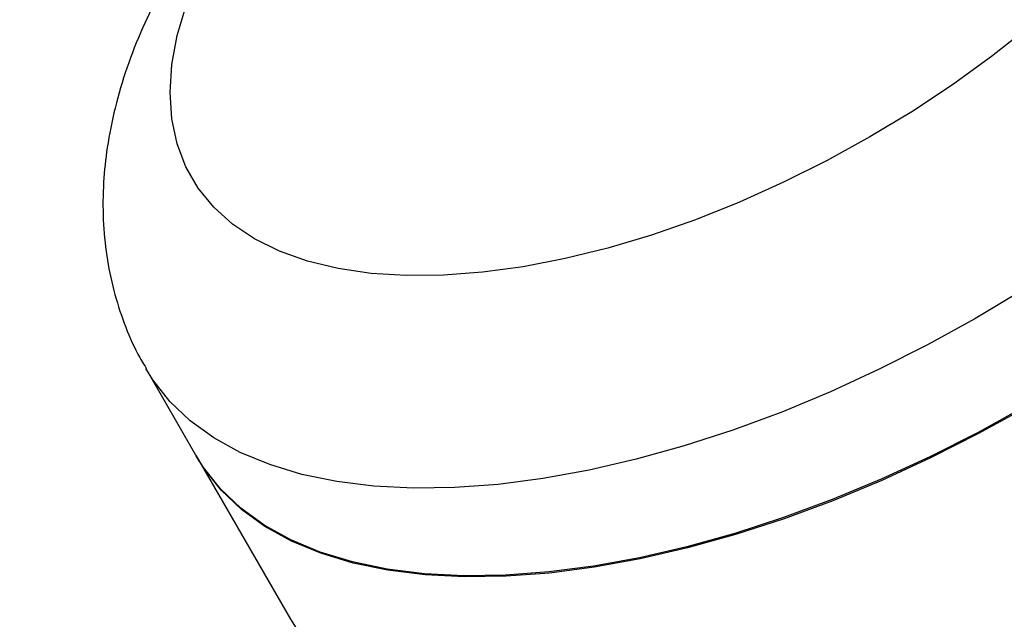
# Model space of a CAD drawing. Units: millimetres. Extents: x -5427 to 6079, y -4012 to 11100.
# Drawn here: x 1204 to 1293, y 965 to 1019 of the extents above; entities that cross this region are included whole.
import ezdxf

# ---------------------------------------------------------------- set-up
doc = ezdxf.new("R2010")
doc.units = ezdxf.units.MM
doc.styles.add('SLDTEXTSTYLE0', font='TXT', dxfattribs={"width": 0.7})
doc.dimstyles.new('SLDDIMSTYLE0', dxfattribs={"dimtxt": 5, "dimasz": 3.302, "dimexe": 0, "dimexo": 0.0625, "dimgap": 1.25, "dimtad": 2, "dimdec": 0, "dimrnd": 1e-09, "dimzin": 12, "dimdsep": 46, "dimtxsty": 'SLDTEXTSTYLE0', "dimsah": 1, "dimcen": 0.09, "dimadec": 0, "dimazin": 3, "dimtfac": 1, "dimtofl": 0, "dimtmove": 0, "dimatfit": 3, "dimfxl": 0, "dimfrac": 2, "dimtolj": 1, "dimtzin": 12, "dimarcsym": 0})

# ---------------------------------------------------------------- blocks, each defined once
blk = doc.blocks.new('_D')
at = {"color": 7, "linetype": 'Continuous', "lineweight": 0}
for p, q in [((4412.091, 1266.95), (4412.091, -1729.793)), ((-3391.841, -493.813), (-3391.841, -1729.793)), ((-3391.841, -1728.793), (4412.091, -1728.793))]:
    blk.add_line(p, q, dxfattribs=at)
at = {"color": 7, "linetype": 'Continuous', "lineweight": 18}
for points in [[(-3391.841, -1728.793), (-3388.539, -1729.301), (-3388.539, -1728.285)], [(4412.091, -1728.793), (4408.789, -1728.285), (4408.789, -1729.301)]]:
    blk.add_solid(points, dxfattribs=at)
at = {"color": 7, "linetype": 'Continuous', "lineweight": 18, "insert": (503.722, -1722.348), "char_height": 5, "attachment_point": 1, "style": 'SLDTEXTSTYLE0'}
blk.add_mtext('7804', dxfattribs=at)
blk = doc.blocks.new('_D_3')
at = {"color": 7, "linetype": 'Continuous', "lineweight": 0}
for p, q in [((5827.755, 1284.06), (5827.755, -4011.686)), ((-5426.648, -506.813), (-5426.648, -4011.686)), ((-5426.648, -4010.686), (5827.755, -4010.686))]:
    blk.add_line(p, q, dxfattribs=at)
at = {"color": 7, "linetype": 'Continuous', "lineweight": 18}
for points in [[(-5426.648, -4010.686), (-5423.346, -4011.194), (-5423.346, -4010.178)], [(5827.755, -4010.686), (5824.453, -4010.178), (5824.453, -4011.194)]]:
    blk.add_solid(points, dxfattribs=at)
at = {"color": 7, "linetype": 'Continuous', "lineweight": 18, "insert": (193.8, -4004.241), "char_height": 5, "attachment_point": 1, "style": 'SLDTEXTSTYLE0'}
blk.add_mtext('11254', dxfattribs=at)

msp = doc.modelspace()

# ---------------------------------------------------------------- linework, layer by layer
at = {"color": 7, "linetype": 'Continuous', "lineweight": 25}
for p, q in [((1215.693, 987.564), (1220.275, 979.627)), ((1220.216, 979.729), (1228.66, 965.104))]:
    msp.add_line(p, q, dxfattribs=at)
at = {"color": 7, "linetype": 'Continuous', "lineweight": 25, "flags": 128}
for points in [[(1330.875, 1054.062), (1331.443, 1052.991), (1332.347, 1050.716), (1332.936, 1048.281), (1333.206, 1045.7), (1333.157, 1042.986), (1332.789, 1040.154), (1332.103, 1037.219), (1331.103, 1034.196), (1329.795, 1031.101), (1328.185, 1027.952), (1326.282, 1024.765), (1324.096, 1021.557), (1321.64, 1018.345), (1318.925, 1015.145), (1315.967, 1011.977), (1312.781, 1008.855), (1309.384, 1005.797), (1305.795, 1002.819), (1302.032, 999.938), (1298.116, 997.167), (1294.068, 994.523), (1289.908, 992.019)], [(1280.516, 1008.288), (1276.68, 1006.175), (1272.78, 1004.228), (1268.843, 1002.461), (1264.893, 1000.884), (1260.956, 999.509), (1257.057, 998.342), (1253.223, 997.394), (1249.477, 996.668), (1245.845, 996.171), (1242.349, 995.906), (1239.012, 995.873), (1235.857, 996.074), (1232.902, 996.506), (1230.169, 997.168), (1227.673, 998.055), (1225.432, 999.161), (1223.46, 1000.479), (1221.77, 1002.001), (1220.373, 1003.716), (1219.277, 1005.613), (1218.491, 1007.681), (1218.018, 1009.905), (1217.863, 1012.272), (1218.025, 1014.766), (1218.505, 1017.37), (1219.299, 1020.069)], [(1294.738, 1018.116), (1291.398, 1015.483), (1287.899, 1012.957), (1284.263, 1010.553), (1280.516, 1008.288)], [(1289.908, 992.019), (1285.66, 989.669), (1281.346, 987.485), (1276.989, 985.478), (1272.611, 983.661), (1268.238, 982.041), (1263.892, 980.629), (1259.595, 979.43), (1255.372, 978.453), (1251.244, 977.701), (1247.234, 977.18), (1243.362, 976.892), (1239.651, 976.837), (1236.119, 977.018), (1232.785, 977.432), (1229.667, 978.077), (1226.782, 978.951), (1224.145, 980.048), (1221.77, 981.362), (1219.67, 982.887), (1217.856, 984.615), (1216.338, 986.535), (1215.688, 987.572)], [(1294.432, 984.183), (1290.184, 981.833), (1285.87, 979.649), (1281.512, 977.643), (1277.135, 975.825), (1272.762, 974.205), (1268.415, 972.793), (1264.119, 971.595), (1259.896, 970.617), (1255.768, 969.866), (1251.758, 969.344), (1247.886, 969.056), (1244.175, 969.002), (1240.643, 969.182), (1237.309, 969.596), (1234.191, 970.242), (1231.306, 971.115), (1228.669, 972.212), (1226.294, 973.527), (1224.194, 975.052), (1222.38, 976.779), (1220.862, 978.699), (1220.216, 979.729)], [(1294.491, 984.081), (1290.243, 981.731), (1285.929, 979.547), (1281.571, 977.541), (1277.194, 975.723), (1272.821, 974.103), (1268.474, 972.691), (1264.178, 971.493), (1259.955, 970.515), (1255.827, 969.764), (1251.817, 969.242), (1247.945, 968.954), (1244.234, 968.9), (1240.702, 969.08), (1237.368, 969.494), (1234.25, 970.14), (1231.365, 971.013), (1228.728, 972.11), (1226.353, 973.425), (1224.253, 974.949), (1222.439, 976.677), (1220.921, 978.597), (1220.275, 979.627)], [(1228.66, 965.104), (1229.306, 964.074)]]:
    msp.add_lwpolyline(points, dxfattribs=at)
at = {"color": 7, "linetype": 'Continuous', "lineweight": 25}
msp.add_open_spline([(1330.843, 1054.042), (1330.651, 1054.393), (1329.986, 1055.612), (1328.565, 1057.523), (1326.614, 1059.75), (1324.422, 1061.76), (1322.021, 1063.562), (1319.411, 1065.151), (1316.594, 1066.524), (1313.569, 1067.677), (1310.337, 1068.601), (1306.901, 1069.288), (1303.273, 1069.728), (1299.476, 1069.915), (1295.538, 1069.845), (1291.495, 1069.522), (1287.38, 1068.955), (1283.219, 1068.155), (1279.034, 1067.134), (1274.841, 1065.902), (1270.657, 1064.469), (1266.496, 1062.847), (1262.374, 1061.044), (1258.304, 1059.069), (1254.303, 1056.931), (1250.384, 1054.639), (1246.563, 1052.203), (1242.856, 1049.631), (1239.277, 1046.932), (1235.842, 1044.114), (1232.564, 1041.184), (1229.459, 1038.15), (1226.54, 1035.016), (1223.824, 1031.788), (1221.327, 1028.47), (1219.068, 1025.069), (1217.07, 1021.593), (1215.358, 1018.057), (1213.96, 1014.487), (1212.901, 1010.916), (1212.218, 1007.497), (1211.864, 1004.152), (1211.832, 1000.905), (1212.141, 997.662), (1212.769, 994.558), (1213.72, 991.62), (1214.704, 989.293), (1215.471, 988.013), (1215.719, 987.598)], degree=3, knots=[0, 0, 0, 0, 0.007757, 0.026915, 0.04603, 0.065234, 0.084664, 0.104452, 0.124725, 0.14559, 0.167117, 0.189318, 0.21213, 0.235418, 0.259008, 0.282727, 0.306411, 0.329992, 0.353442, 0.376758, 0.399951, 0.423039, 0.446044, 0.468989, 0.491897, 0.514792, 0.537696, 0.560625, 0.583606, 0.606661, 0.629817, 0.653101, 0.676537, 0.70015, 0.723953, 0.747948, 0.772105, 0.796335, 0.820451, 0.844243, 0.867491, 0.887755, 0.909565, 0.930681, 0.951145, 0.971079, 0.990616, 1, 1, 1, 1], dxfattribs=at)

# ---------------------------------------------------------------- dimensions: what is measured, and where the dimension line sits
at = {"color": 7, "linetype": 'Continuous', "lineweight": 18}
dim = msp.add_linear_dim(base=(5827.755, -4010.686), p1=(-5426.648, -506.813), p2=(5827.755, 1284.06), dimstyle='SLDDIMSTYLE0', dxfattribs=at)
dim.commit()
dim.dimension.update_dxf_attribs({"geometry": '_D_3', "text_midpoint": (200.553, -4010.686), "dimtype": 160})
dim = msp.add_linear_dim(base=(4412.091, -1728.793), p1=(-3391.841, -493.813), p2=(4412.091, 1266.95), angle=0, dimstyle='SLDDIMSTYLE0', dxfattribs=at)
dim.commit()
dim.dimension.update_dxf_attribs({"geometry": '_D', "text_midpoint": (510.125, -1728.793), "dimtype": 160})

doc.saveas('drawing.dxf')
